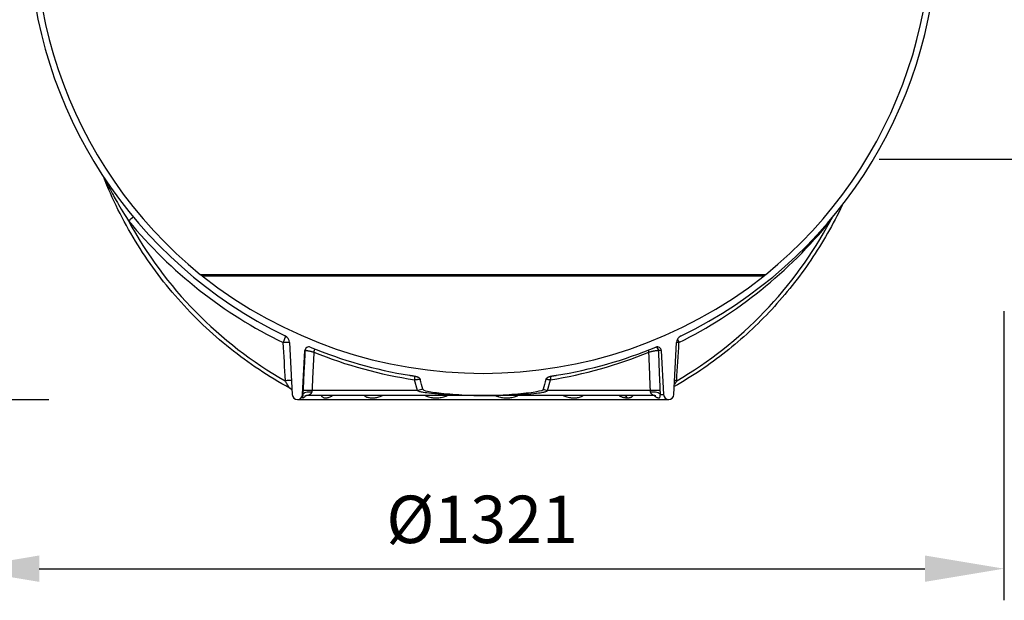
# Model space of a CAD drawing. Units: millimetres. Extents: x 3560 to 23635, y -2166 to 8516.
# Drawn here: x 5480 to 6726, y 2149 to 2883 of the extents above; entities that cross this region are included whole.
import ezdxf

# ---------------------------------------------------------------- set-up
doc = ezdxf.new("R2010")
doc.units = ezdxf.units.MM
doc.layers.add('kote', color=152, linetype='Continuous')
doc.layers.add('tekst', color=152, linetype='Continuous')
doc.styles.get("Standard").update_dxf_attribs({"font": 'trebuc.ttf'})
doc.dimstyles.new('ACO kote$7', dxfattribs={"dimtxt": 75, "dimasz": 125, "dimexe": 15, "dimexo": 15, "dimgap": 20, "dimtad": 1, "dimdec": 0, "dimrnd": 1, "dimzin": 12, "dimdsep": 46, "dimtxsty": 'Standard', "dimcen": 20, "dimadec": 0, "dimazin": 0, "dimtfac": 1, "dimtdec": 0, "dimtofl": 0, "dimtmove": 0, "dimatfit": 3, "dimldrblk": 'NONE', "dimfxl": 1, "dimtolj": 1, "dimtzin": 0, "dimarcsym": 0})
doc.dimstyles.new('VARIABEL-ST', dxfattribs={"dimscale": 40, "dimtxt": 7, "dimasz": 2.5, "dimexe": 1, "dimexo": 1, "dimgap": 0.6, "dimtad": 1, "dimdsep": 46, "dimtxsty": 'Standard', "dimcen": 0, "dimclrd": 256, "dimclre": 256, "dimclrt": 5, "dimadec": 0, "dimazin": 0, "dimtp": 0.1, "dimtm": 0.1, "dimtfac": 0.71, "dimtdec": 3, "dimtmove": 0, "dimatfit": 3, "dimfxl": 1, "dimtzin": 0, "dimarcsym": 0})

# ---------------------------------------------------------------- blocks, each defined once
blk = doc.blocks.new('*D21')
at = {"layer": 'DEFPOINTS', "color": 0, "transparency": 16777216}
for p in [(5404.7, 2554.2), (6725.7, 2554.2), (6725.7, 2188.6)]:
    blk.add_point(p, dxfattribs=at)
at = {"layer": 'kote', "lineweight": -2, "transparency": 16777216}
for p, q in [((5404.7, 2514.2), (5404.7, 2148.6)), ((6725.7, 2514.2), (6725.7, 2148.6)), ((5504.7, 2188.6), (6625.7, 2188.6))]:
    blk.add_line(p, q, dxfattribs=at)
at = {"layer": 'kote', "transparency": 16777216}
for points in [[(5504.7, 2205.3), (5504.7, 2171.9), (5404.7, 2188.6)], [(6625.7, 2205.3), (6625.7, 2171.9), (6725.7, 2188.6)]]:
    blk.add_solid(points, dxfattribs=at)
at = {"layer": 'kote', "transparency": 16777216, "insert": (6065.2, 2243.2), "char_height": 60, "attachment_point": 5}
blk.add_mtext('Ø1321', dxfattribs=at)

msp = doc.modelspace()

# ---------------------------------------------------------------- linework, layer by layer
for p, q in [((5708.8, 2560.6), (6424, 2560.6)), ((5710.8, 2559), (6422, 2559)), ((5821.5, 2474.7), (5824.9, 2408.9)), ((6307.9, 2408.9), (6311.3, 2474.7)), ((5837.9, 2408.9), (5840.8, 2464.6)), ((5841, 2464.6), (5840.8, 2464.6)), ((6292, 2464.6), (6288.6, 2464.6)), ((6292, 2464.6), (6294.9, 2408.9)), ((5983.5, 2413.9), (5979.8, 2427.6)), ((6148, 2413.9), (6151.7, 2427.6)), ((5838.3, 2408.9), (5837.9, 2408.9)), ((5845.1, 2407.7), (5845.1, 2407.7)), ((6066.4, 2407.7), (5845.1, 2407.7)), ((5983.5, 2413.9), (5849.8, 2413.9)), ((6282, 2407.7), (6066.4, 2407.7)), ((6278.3, 2413.9), (6148, 2413.9)), ((6280.6, 2408.9), (6280.6, 2408.9)), ((6282, 2407.7), (6282, 2407.7)), ((6290.8, 2408.9), (6294.9, 2408.9)), ((5831.4, 2402.7), (6301.4, 2402.7))]:
    msp.add_line(p, q)
at = {"flags": 128}
for points in [[(5821.6, 2417.1), (5816.7, 2419.8), (5811.7, 2422.6), (5806.8, 2425.4), (5801.9, 2428.4), (5797.1, 2431.3), (5792.3, 2434.3), (5787.5, 2437.4), (5782.8, 2440.5), (5778.1, 2443.7), (5773.4, 2446.9), (5768.7, 2450.1), (5764.1, 2453.5), (5759.6, 2456.8), (5755, 2460.3), (5750.5, 2463.7), (5746.1, 2467.2), (5741.7, 2470.8), (5737.3, 2474.4), (5732.9, 2478.1), (5728.6, 2481.8), (5724.4, 2485.6), (5720.1, 2489.4), (5716, 2493.2), (5711.8, 2497.1), (5707.7, 2501.1), (5703.7, 2505.1), (5699.7, 2509.1), (5695.7, 2513.2), (5691.8, 2517.3), (5687.9, 2521.5), (5684.1, 2525.7), (5680.3, 2529.9), (5676.6, 2534.2), (5672.9, 2538.5), (5669.2, 2542.9), (5665.6, 2547.3), (5662.1, 2551.7), (5658.6, 2556.2), (5655.1, 2560.8), (5651.7, 2565.3), (5648.4, 2569.9), (5645.1, 2574.6), (5641.8, 2579.2), (5638.6, 2583.9), (5635.5, 2588.7), (5632.4, 2593.5), (5629.3, 2598.3), (5626.3, 2603.1), (5623.4, 2608), (5620.5, 2612.9), (5617.7, 2617.8), (5614.9, 2622.8), (5612.2, 2627.8), (5609.5, 2632.8), (5606.9, 2637.9), (5604.3, 2643), (5601.8, 2648.1), (5599.4, 2653.2), (5597, 2658.4), (5594.6, 2663.6), (5592.4, 2668.8), (5590.1, 2674), (5588, 2679.3), (5585.9, 2684.6)], [(5587.8, 2681.7), (5588.4, 2680.5), (5589, 2679.2), (5589.7, 2677.8), (5590.4, 2676.4), (5591.1, 2674.9), (5591.9, 2673.3), (5592.8, 2671.6), (5593.7, 2669.8), (5594.7, 2668), (5595.6, 2666.2), (5596.6, 2664.4), (5597.5, 2662.7), (5598.5, 2660.8), (5599.6, 2658.8), (5600.8, 2656.7), (5602.1, 2654.4), (5603.5, 2651.9), (5605, 2649.3), (5606.6, 2646.5), (5608.4, 2643.4), (5610.4, 2640.1), (5612.6, 2636.6), (5615, 2632.8), (5617.6, 2628.6)], [(6521, 2648.3), (6518.8, 2643.8), (6516.6, 2639.3), (6514.3, 2634.8), (6512, 2630.4), (6509.7, 2626), (6507.3, 2621.6), (6504.9, 2617.2), (6502.4, 2612.9), (6499.9, 2608.6), (6497.3, 2604.3), (6494.8, 2600), (6492.1, 2595.7), (6489.5, 2591.5), (6486.8, 2587.3), (6484, 2583.1), (6481.2, 2579), (6478.4, 2574.9), (6475.6, 2570.8), (6472.7, 2566.8), (6469.8, 2562.7), (6466.8, 2558.7), (6463.8, 2554.8), (6460.7, 2550.8), (6457.7, 2546.9), (6454.5, 2543), (6451.4, 2539.2), (6448.2, 2535.3), (6445, 2531.6), (6441.7, 2527.8), (6438.4, 2524.1), (6435.1, 2520.4), (6431.8, 2516.7), (6428.4, 2513.1), (6425, 2509.5), (6421.5, 2506), (6418, 2502.4), (6414.5, 2498.9), (6410.9, 2495.5), (6407.3, 2492.1), (6403.7, 2488.7), (6400.1, 2485.3), (6396.4, 2482), (6392.7, 2478.8), (6388.9, 2475.5), (6385.2, 2472.3), (6381.4, 2469.2), (6377.5, 2466), (6373.7, 2462.9), (6369.8, 2459.9), (6365.9, 2456.9), (6361.9, 2453.9), (6358, 2451), (6354, 2448.1), (6350, 2445.2), (6345.9, 2442.4), (6341.9, 2439.6), (6337.8, 2436.9), (6333.6, 2434.2), (6329.5, 2431.6), (6325.3, 2429), (6321.1, 2426.4), (6316.9, 2423.9), (6312.7, 2421.4), (6308.4, 2418.9)], [(6506, 2628.6), (6506.1, 2628.8), (6506.2, 2629), (6506.4, 2629.2), (6506.5, 2629.4), (6506.6, 2629.6), (6506.7, 2629.8), (6506.9, 2630), (6507, 2630.2), (6507.1, 2630.4), (6507.2, 2630.6), (6507.3, 2630.8), (6507.5, 2631), (6507.6, 2631.2), (6507.7, 2631.4), (6507.8, 2631.6), (6507.9, 2631.8), (6508.1, 2631.9), (6508.2, 2632.1), (6508.3, 2632.3), (6508.4, 2632.5), (6508.5, 2632.7), (6508.6, 2632.9), (6508.8, 2633.1), (6508.9, 2633.3)], [(5841, 2464.6), (5840.9, 2462.4), (5840.8, 2460.3), (5840.7, 2458.2), (5840.6, 2456.1), (5840.5, 2454), (5840.4, 2451.9), (5840.3, 2449.8), (5840.2, 2447.6), (5840, 2445.5), (5839.9, 2443.4), (5839.8, 2441.3), (5839.7, 2439.2), (5839.6, 2437.1), (5839.5, 2435), (5839.4, 2432.9), (5839.3, 2430.7), (5839.2, 2428.6), (5839.1, 2426.5), (5839, 2424.4), (5838.9, 2422.3), (5838.8, 2420.2), (5838.7, 2418.1), (5838.6, 2416), (5838.5, 2413.9)], [(5852.2, 2462.4), (5851.5, 2462.6), (5850.8, 2462.7), (5850.1, 2462.9), (5849.4, 2463), (5848.8, 2463.2), (5848.1, 2463.3), (5847.4, 2463.5), (5846.8, 2463.6), (5846.2, 2463.7), (5845.6, 2463.8), (5845, 2464), (5844.5, 2464.1), (5844, 2464.2), (5843.5, 2464.2), (5843.1, 2464.3), (5842.7, 2464.4), (5842.3, 2464.4), (5842, 2464.5), (5841.7, 2464.5), (5841.5, 2464.6), (5841.3, 2464.6), (5841.1, 2464.6), (5841, 2464.6), (5841, 2464.6)], [(5852.2, 2462.4), (5852.1, 2460.4), (5852, 2458.4), (5851.9, 2456.3), (5851.8, 2454.3), (5851.7, 2452.3), (5851.6, 2450.3), (5851.5, 2448.2), (5851.4, 2446.2), (5851.3, 2444.2), (5851.2, 2442.2), (5851.1, 2440.1), (5851, 2438.1), (5850.9, 2436.1), (5850.8, 2434.1), (5850.7, 2432.1), (5850.6, 2430), (5850.5, 2428), (5850.4, 2426), (5850.3, 2424), (5850.2, 2422), (5850.1, 2419.9), (5850, 2417.9), (5849.9, 2415.9), (5849.8, 2413.9)], [(6288.6, 2464.6), (6288.5, 2464.6), (6288.3, 2464.6), (6288.1, 2464.6), (6287.8, 2464.6), (6287.5, 2464.5), (6287.1, 2464.5), (6286.7, 2464.4), (6286.3, 2464.4), (6285.8, 2464.3), (6285.3, 2464.2), (6284.8, 2464.2), (6284.2, 2464.1), (6283.6, 2464), (6283, 2463.8), (6282.4, 2463.7), (6281.7, 2463.6), (6281.1, 2463.5), (6280.4, 2463.3), (6279.7, 2463.2), (6279, 2463), (6278.3, 2462.9), (6277.7, 2462.7), (6277, 2462.6), (6276.3, 2462.4)], [(6278.3, 2413.9), (6278.2, 2415.9), (6278.1, 2417.9), (6278.1, 2419.9), (6278, 2422), (6277.9, 2424), (6277.8, 2426), (6277.7, 2428), (6277.7, 2430), (6277.6, 2432.1), (6277.5, 2434.1), (6277.4, 2436.1), (6277.3, 2438.1), (6277.2, 2440.1), (6277.1, 2442.2), (6277.1, 2444.2), (6277, 2446.2), (6276.9, 2448.2), (6276.8, 2450.3), (6276.7, 2452.3), (6276.6, 2454.3), (6276.6, 2456.3), (6276.5, 2458.4), (6276.4, 2460.4), (6276.3, 2462.4)], [(6290.7, 2413.9), (6290.6, 2416), (6290.5, 2418.1), (6290.5, 2420.2), (6290.4, 2422.3), (6290.3, 2424.4), (6290.2, 2426.5), (6290.1, 2428.6), (6290, 2430.7), (6289.9, 2432.9), (6289.9, 2435), (6289.8, 2437.1), (6289.7, 2439.2), (6289.6, 2441.3), (6289.5, 2443.4), (6289.4, 2445.5), (6289.3, 2447.6), (6289.2, 2449.8), (6289.2, 2451.9), (6289.1, 2454), (6289, 2456.1), (6288.9, 2458.2), (6288.8, 2460.3), (6288.7, 2462.4), (6288.6, 2464.6)], [(5973.4, 2433.3), (5973.7, 2433.3), (5974, 2433.2), (5974.2, 2433.2), (5974.5, 2433.1), (5974.8, 2433.1), (5975, 2433), (5975.3, 2433), (5975.6, 2432.9), (5975.9, 2432.9), (5976.1, 2432.9), (5976.4, 2432.8), (5976.7, 2432.8), (5977, 2432.7), (5977.2, 2432.7), (5977.5, 2432.6), (5977.8, 2432.6), (5978.1, 2432.5), (5978.3, 2432.5), (5978.6, 2432.4), (5978.9, 2432.4), (5979.2, 2432.3), (5979.5, 2432.3), (5979.7, 2432.2), (5980, 2432.2)], [(5980, 2432.2), (5980.4, 2432.1), (5980.9, 2432), (5981.3, 2431.9), (5981.7, 2431.8), (5982.2, 2431.7), (5982.6, 2431.6), (5983, 2431.5), (5983.4, 2431.3), (5983.8, 2431.1), (5984.2, 2430.9), (5984.6, 2430.7), (5984.9, 2430.5), (5985.2, 2430.3), (5985.4, 2430.1), (5985.6, 2429.9), (5985.8, 2429.7), (5986, 2429.5), (5986.1, 2429.3), (5986.3, 2429.1), (5986.4, 2428.8), (5986.5, 2428.6), (5986.6, 2428.4), (5986.7, 2428.1), (5986.8, 2427.9)], [(6146, 2427.9), (6146.1, 2428.2), (6146.3, 2428.6), (6146.4, 2428.9), (6146.6, 2429.2), (6146.9, 2429.5), (6147.1, 2429.8), (6147.4, 2430.1), (6147.7, 2430.4), (6148.1, 2430.6), (6148.4, 2430.8), (6148.7, 2431), (6149, 2431.2), (6149.4, 2431.3), (6149.7, 2431.4), (6150, 2431.5), (6150.3, 2431.6), (6150.6, 2431.7), (6150.9, 2431.8), (6151.2, 2431.9), (6151.5, 2432), (6151.8, 2432), (6152.2, 2432.1), (6152.5, 2432.1), (6152.8, 2432.2)], [(6152.8, 2432.2), (6153.1, 2432.2), (6153.3, 2432.3), (6153.6, 2432.3), (6153.9, 2432.4), (6154.2, 2432.4), (6154.5, 2432.5), (6154.7, 2432.5), (6155, 2432.6), (6155.3, 2432.6), (6155.6, 2432.7), (6155.8, 2432.7), (6156.1, 2432.8), (6156.4, 2432.8), (6156.7, 2432.9), (6156.9, 2432.9), (6157.2, 2432.9), (6157.5, 2433), (6157.8, 2433), (6158, 2433.1), (6158.3, 2433.1), (6158.6, 2433.2), (6158.8, 2433.2), (6159.1, 2433.3), (6159.4, 2433.3)], [(5821.6, 2417.1), (5821.5, 2417.2), (5821.4, 2417.3), (5821.3, 2417.4), (5821.2, 2417.6), (5821, 2417.7), (5820.9, 2417.9), (5820.7, 2418.2), (5820.5, 2418.4), (5820.4, 2418.7), (5820.2, 2419.1), (5819.9, 2419.4), (5819.7, 2419.8), (5819.5, 2420.2), (5819.2, 2420.6), (5818.9, 2421.1), (5818.6, 2421.6), (5818.3, 2422.1), (5818, 2422.7), (5817.7, 2423.2), (5817.3, 2423.8), (5817, 2424.4), (5816.6, 2425.1), (5816.2, 2425.7), (5815.8, 2426.4)], [(5986.8, 2427.9), (5986.6, 2427.9), (5986.4, 2427.9), (5986.1, 2427.9), (5985.9, 2427.9), (5985.7, 2427.9), (5985.4, 2427.8), (5985.2, 2427.8), (5984.9, 2427.8), (5984.6, 2427.8), (5984.3, 2427.8), (5984.1, 2427.8), (5983.8, 2427.8), (5983.5, 2427.8), (5983.2, 2427.7), (5982.8, 2427.7), (5982.5, 2427.7), (5982.2, 2427.7), (5981.9, 2427.7), (5981.5, 2427.7), (5981.2, 2427.7), (5980.9, 2427.6), (5980.5, 2427.6), (5980.2, 2427.6), (5979.8, 2427.6)], [(6151.7, 2427.6), (6151.4, 2427.6), (6151.1, 2427.6), (6150.8, 2427.6), (6150.6, 2427.7), (6150.3, 2427.7), (6150, 2427.7), (6149.8, 2427.7), (6149.5, 2427.7), (6149.2, 2427.7), (6149, 2427.7), (6148.7, 2427.7), (6148.5, 2427.7), (6148.2, 2427.8), (6148, 2427.8), (6147.8, 2427.8), (6147.6, 2427.8), (6147.3, 2427.8), (6147.1, 2427.8), (6146.9, 2427.8), (6146.7, 2427.8), (6146.5, 2427.8), (6146.4, 2427.9), (6146.2, 2427.9), (6146, 2427.9)], [(6311.5, 2426.4), (6311.3, 2426.2), (6311.2, 2426), (6311.1, 2425.7), (6310.9, 2425.5), (6310.8, 2425.3), (6310.7, 2425.1), (6310.6, 2424.8), (6310.4, 2424.6), (6310.3, 2424.4), (6310.2, 2424.2), (6310.1, 2424), (6309.9, 2423.8), (6309.8, 2423.6), (6309.7, 2423.4), (6309.6, 2423.2), (6309.4, 2423), (6309.3, 2422.8), (6309.2, 2422.6), (6309.1, 2422.4), (6309, 2422.2), (6308.9, 2422), (6308.8, 2421.8), (6308.6, 2421.7), (6308.5, 2421.5)], [(5821.6, 2417.1), (5821.6, 2417.1), (5821.6, 2417.1), (5821.6, 2417.1), (5821.6, 2417.1), (5821.6, 2417.1), (5821.6, 2417.1), (5821.6, 2417.1), (5821.6, 2417.1), (5821.6, 2417.1), (5821.6, 2417.1), (5821.6, 2417.1), (5821.6, 2417.1), (5821.6, 2417.1), (5821.6, 2417.1), (5821.6, 2417.1), (5821.6, 2417.1), (5821.6, 2417.1), (5821.6, 2417.1), (5821.6, 2417.1), (5821.6, 2417.1), (5821.6, 2417.1), (5821.6, 2417.1), (5821.6, 2417.1), (5821.6, 2417.1)], [(5823.9, 2415.4), (5823.4, 2415.9), (5822.8, 2416.3), (5822.2, 2416.7), (5821.6, 2417.1)], [(5824.6, 2414.5), (5824.3, 2415), (5823.9, 2415.4)], [(5838.3, 2408.9), (5838.3, 2408.5), (5838.3, 2408.1), (5838.2, 2407.6), (5838.1, 2407.2), (5838, 2406.7), (5837.9, 2406.2), (5837.8, 2405.7), (5837.7, 2405.3), (5837.7, 2405.1), (5837.7, 2404.9), (5837.7, 2404.8), (5837.8, 2404.8), (5837.9, 2404.7), (5838, 2404.7), (5838.2, 2404.7), (5838.3, 2404.8), (5838.5, 2404.8), (5838.8, 2404.9), (5839.1, 2405.1), (5839.5, 2405.3), (5840, 2405.6), (5840.6, 2406.1), (5841.1, 2406.6), (5841.6, 2407.1)], [(5838.5, 2413.9), (5838.5, 2413.7), (5838.5, 2413.5), (5838.5, 2413.2), (5838.4, 2413), (5838.4, 2412.8), (5838.4, 2412.6), (5838.4, 2412.4), (5838.4, 2412.2), (5838.4, 2412), (5838.4, 2411.8), (5838.4, 2411.6), (5838.4, 2411.3), (5838.4, 2411.1), (5838.4, 2410.9), (5838.4, 2410.7), (5838.3, 2410.5), (5838.3, 2410.3), (5838.3, 2410.1), (5838.3, 2409.9), (5838.3, 2409.7), (5838.3, 2409.5), (5838.3, 2409.3), (5838.3, 2409.1), (5838.3, 2408.9)], [(5845.1, 2407.7), (5844.7, 2407.7), (5844.2, 2407.7), (5843.8, 2407.7), (5843.4, 2407.6), (5843, 2407.5), (5842.6, 2407.4), (5842.2, 2407.3), (5841.8, 2407.1), (5841.5, 2407), (5841.2, 2406.9), (5841, 2406.8), (5840.8, 2406.7), (5840.7, 2406.6), (5840.6, 2406.5), (5840.5, 2406.5), (5840.5, 2406.5)], [(5849.5, 2411.9), (5849.4, 2411.7), (5849.4, 2411.5), (5849.3, 2411.2), (5849.2, 2411), (5849, 2410.7), (5848.8, 2410.4), (5848.6, 2410.1), (5848.3, 2409.8), (5848, 2409.5), (5847.6, 2409.3), (5847.2, 2409), (5846.8, 2408.7), (5846.4, 2408.5), (5846.1, 2408.3), (5845.9, 2408.2), (5845.6, 2408.1), (5845.5, 2408), (5845.3, 2407.9), (5845.3, 2407.8), (5845.2, 2407.8), (5845.1, 2407.8), (5845.1, 2407.8), (5845.1, 2407.7), (5845.1, 2407.7)], [(5849.8, 2413.9), (5849.8, 2413.8), (5849.7, 2413.7), (5849.7, 2413.6), (5849.7, 2413.6), (5849.7, 2413.5), (5849.7, 2413.4), (5849.7, 2413.3), (5849.7, 2413.2), (5849.7, 2413.1), (5849.6, 2413.1), (5849.6, 2413), (5849.6, 2412.9), (5849.6, 2412.8), (5849.6, 2412.7), (5849.6, 2412.6), (5849.6, 2412.6), (5849.6, 2412.5), (5849.6, 2412.4), (5849.5, 2412.3), (5849.5, 2412.2), (5849.5, 2412.2), (5849.5, 2412.1), (5849.5, 2412), (5849.5, 2411.9)], [(5861.5, 2407.7), (5861.7, 2407.3), (5862.1, 2406.8), (5862.5, 2406.4), (5863, 2405.9), (5863.5, 2405.5), (5864.1, 2405.2), (5864.6, 2405), (5865.1, 2404.9), (5865.6, 2404.8), (5866.1, 2404.7), (5866.5, 2404.7), (5866.9, 2404.7), (5867.4, 2404.7), (5867.9, 2404.8), (5868.5, 2404.8), (5869.1, 2404.9), (5869.9, 2405), (5870.7, 2405.2), (5871.7, 2405.5), (5872.9, 2405.9), (5873.9, 2406.4), (5874.8, 2406.8), (5875.5, 2407.3), (5876, 2407.7)], [(5873.1, 2407.7), (5872.9, 2407.7), (5872.7, 2407.7), (5872.6, 2407.7), (5872.4, 2407.7), (5872.3, 2407.7), (5872.2, 2407.7), (5872.2, 2407.7), (5872.2, 2407.6)], [(5915.9, 2407.7), (5916.5, 2407.3), (5917.2, 2406.8), (5918.1, 2406.3), (5919.2, 2405.8), (5920.4, 2405.4), (5921.5, 2405.2), (5922.4, 2405), (5923.3, 2404.9), (5924.2, 2404.8), (5925, 2404.7), (5925.7, 2404.7), (5926.5, 2404.7), (5927.2, 2404.7), (5928, 2404.8), (5928.9, 2404.8), (5929.8, 2404.9), (5930.7, 2405.1), (5931.8, 2405.2), (5933.1, 2405.5), (5934.6, 2405.9), (5936, 2406.3), (5937.2, 2406.8), (5938.2, 2407.3), (5939, 2407.7)], [(6066.4, 2407.7), (6055.6, 2407.8), (6046.2, 2407.9), (6038.1, 2408.1), (6031.1, 2408.4), (6025.1, 2408.6), (6019.8, 2408.9), (6014.5, 2409.2), (6009.5, 2409.5), (6005.2, 2409.8), (6001.3, 2410.2), (5997.9, 2410.6), (5995.2, 2410.9), (5993, 2411.2), (5991.2, 2411.5), (5989.7, 2411.8), (5988.4, 2412), (5987.4, 2412.2), (5986.4, 2412.5), (5985.5, 2412.8), (5984.9, 2413), (5984.4, 2413.2), (5984, 2413.5), (5983.7, 2413.7), (5983.5, 2413.9)], [(5990.2, 2415.6), (5991.5, 2414.5), (5993.6, 2413.8), (5996, 2413.2), (5998.3, 2412.7), (6000.2, 2412.4), (6002.4, 2412.1), (6004.7, 2411.7), (6007.4, 2411.4), (6010.3, 2411), (6013.5, 2410.7), (6016.9, 2410.3), (6020.6, 2409.9), (6024.4, 2409.6), (6028.2, 2409.3), (6032, 2409), (6035.8, 2408.8), (6039.7, 2408.5), (6043.5, 2408.3), (6047.3, 2408.2), (6051.1, 2408), (6054.9, 2407.9), (6058.7, 2407.8), (6062.6, 2407.8), (6066.4, 2407.7)], [(5993.3, 2407.7), (5994, 2407.3), (5995, 2406.8), (5996.1, 2406.4), (5997.5, 2405.9), (5999.1, 2405.5), (6000.5, 2405.2), (6001.8, 2405), (6002.9, 2404.9), (6004, 2404.8), (6004.9, 2404.8), (6005.8, 2404.7), (6006.7, 2404.7), (6007.6, 2404.7), (6008.5, 2404.7), (6009.5, 2404.8), (6010.6, 2404.9), (6011.9, 2405), (6013.3, 2405.2), (6014.9, 2405.5), (6016.6, 2405.9), (6018.2, 2406.4), (6019.5, 2406.8), (6020.6, 2407.3), (6021.4, 2407.7)], [(6066.4, 2407.7), (6070, 2407.8), (6073.7, 2407.8), (6077.3, 2407.9), (6081, 2408), (6084.7, 2408.1), (6088.3, 2408.3), (6092, 2408.5), (6095.7, 2408.7), (6099.4, 2408.9), (6103, 2409.2), (6106.7, 2409.5), (6110.4, 2409.8), (6114.1, 2410.1), (6117.6, 2410.5), (6121, 2410.9), (6124.1, 2411.2), (6127.1, 2411.6), (6129.8, 2412), (6132.2, 2412.4), (6134.5, 2412.8), (6137.6, 2413.4), (6140.6, 2414.2), (6142.1, 2415), (6142.6, 2415.6)], [(6066.4, 2407.7), (6077, 2407.8), (6086.3, 2407.9), (6094.2, 2408.1), (6101.1, 2408.4), (6107, 2408.6), (6112.3, 2408.9), (6117.6, 2409.2), (6122.4, 2409.5), (6126.7, 2409.9), (6130.6, 2410.2), (6133.9, 2410.6), (6136.6, 2410.9), (6138.7, 2411.2), (6140.5, 2411.5), (6142, 2411.8), (6143.2, 2412), (6144.2, 2412.3), (6145.2, 2412.5), (6146, 2412.8), (6146.7, 2413), (6147.2, 2413.2), (6147.6, 2413.5), (6147.8, 2413.7), (6148, 2413.9)], [(6081.7, 2407.7), (6082.6, 2407.3), (6083.6, 2406.8), (6085, 2406.4), (6086.5, 2405.9), (6088.3, 2405.5), (6089.8, 2405.2), (6091.2, 2405), (6092.5, 2404.9), (6093.6, 2404.8), (6094.6, 2404.8), (6095.5, 2404.7), (6096.5, 2404.7), (6097.4, 2404.7), (6098.3, 2404.8), (6099.3, 2404.8), (6100.4, 2404.9), (6101.6, 2405), (6103, 2405.2), (6104.5, 2405.5), (6106.1, 2405.9), (6107.6, 2406.4), (6108.9, 2406.8), (6109.8, 2407.3), (6110.6, 2407.7)], [(6167.9, 2407.7), (6168.7, 2407.3), (6169.7, 2406.8), (6171, 2406.4), (6172.5, 2405.9), (6174.1, 2405.5), (6175.6, 2405.2), (6176.9, 2405), (6178.1, 2404.9), (6179.1, 2404.8), (6180, 2404.7), (6180.8, 2404.7), (6181.6, 2404.7), (6182.4, 2404.7), (6183.2, 2404.8), (6184.1, 2404.8), (6185, 2404.9), (6186, 2405), (6187.1, 2405.2), (6188.3, 2405.5), (6189.6, 2405.9), (6190.8, 2406.4), (6191.7, 2406.8), (6192.5, 2407.3), (6193.1, 2407.7)], [(6238.6, 2407.7), (6238.9, 2407.5), (6239.3, 2407.3), (6239.7, 2407), (6240.2, 2406.8), (6240.7, 2406.5), (6241.3, 2406.3), (6241.9, 2406), (6242.5, 2405.8), (6243.1, 2405.6), (6243.7, 2405.4), (6244.3, 2405.3), (6244.8, 2405.2), (6245.3, 2405.1), (6245.7, 2405), (6246.2, 2405), (6246.5, 2404.9), (6246.9, 2404.8), (6247.3, 2404.8), (6247.6, 2404.8), (6247.9, 2404.8), (6248.2, 2404.7), (6248.6, 2404.7), (6248.9, 2404.7), (6249.1, 2404.7)], [(6243.8, 2407.7), (6243.8, 2407.7), (6243.7, 2407.7), (6243.6, 2407.7), (6243.5, 2407.7)], [(6249.1, 2404.7), (6249.4, 2404.7), (6249.7, 2404.7), (6250, 2404.7), (6250.3, 2404.8), (6250.6, 2404.8), (6250.9, 2404.8), (6251.2, 2404.9), (6251.4, 2404.9), (6251.7, 2405), (6252, 2405), (6252.3, 2405.1), (6252.7, 2405.2), (6253, 2405.3), (6253.4, 2405.4), (6253.7, 2405.6), (6254.1, 2405.8), (6254.5, 2406), (6254.8, 2406.3), (6255.1, 2406.5), (6255.4, 2406.8), (6255.7, 2407), (6255.9, 2407.3), (6256.1, 2407.5), (6256.3, 2407.7)], [(6278.5, 2411.9), (6278.5, 2412), (6278.5, 2412.1), (6278.5, 2412.2), (6278.5, 2412.2), (6278.5, 2412.3), (6278.5, 2412.4), (6278.5, 2412.5), (6278.5, 2412.6), (6278.5, 2412.6), (6278.5, 2412.7), (6278.4, 2412.8), (6278.4, 2412.9), (6278.4, 2413), (6278.4, 2413.1), (6278.4, 2413.1), (6278.4, 2413.2), (6278.4, 2413.3), (6278.4, 2413.4), (6278.4, 2413.5), (6278.4, 2413.6), (6278.3, 2413.6), (6278.3, 2413.7), (6278.3, 2413.8), (6278.3, 2413.9)], [(6282, 2407.7), (6282, 2407.7), (6282, 2407.8), (6282.1, 2407.8), (6282, 2407.8), (6282, 2407.8), (6282, 2407.9), (6281.9, 2408), (6281.7, 2408.1), (6281.6, 2408.2), (6281.4, 2408.3), (6281.1, 2408.5), (6280.8, 2408.7), (6280.4, 2409), (6280.1, 2409.3), (6279.8, 2409.6), (6279.5, 2409.9), (6279.3, 2410.1), (6279.1, 2410.4), (6278.9, 2410.7), (6278.8, 2411), (6278.7, 2411.2), (6278.6, 2411.5), (6278.6, 2411.7), (6278.5, 2411.9)], [(6285, 2407.1), (6285, 2407.1), (6285, 2407.2), (6284.9, 2407.2), (6284.8, 2407.2), (6284.7, 2407.3), (6284.6, 2407.3), (6284.4, 2407.4), (6284.2, 2407.4), (6284, 2407.5), (6283.7, 2407.6), (6283.5, 2407.6), (6283.2, 2407.7), (6282.6, 2407.7), (6282, 2407.7)], [(6283.1, 2407.7), (6283.6, 2407.2), (6284.2, 2406.6), (6284.9, 2406.1), (6285.7, 2405.6), (6286.5, 2405.3), (6287.1, 2405.1), (6287.6, 2404.9), (6288.1, 2404.8), (6288.4, 2404.7), (6288.7, 2404.7), (6289, 2404.7), (6289.2, 2404.7), (6289.5, 2404.8), (6289.7, 2404.9), (6289.9, 2405), (6290.1, 2405.2), (6290.3, 2405.5), (6290.4, 2406), (6290.5, 2406.5), (6290.5, 2407.1), (6290.6, 2407.6), (6290.7, 2408), (6290.7, 2408.5), (6290.8, 2408.9)], [(6290.8, 2408.9), (6290.8, 2409.1), (6290.8, 2409.3), (6290.8, 2409.5), (6290.8, 2409.7), (6290.8, 2409.9), (6290.8, 2410.1), (6290.8, 2410.3), (6290.8, 2410.5), (6290.8, 2410.7), (6290.8, 2410.9), (6290.8, 2411.1), (6290.8, 2411.3), (6290.8, 2411.6), (6290.8, 2411.8), (6290.8, 2412), (6290.8, 2412.2), (6290.8, 2412.4), (6290.8, 2412.6), (6290.7, 2412.8), (6290.7, 2413), (6290.7, 2413.2), (6290.7, 2413.5), (6290.7, 2413.7), (6290.7, 2413.9)]]:
    msp.add_lwpolyline(points, dxfattribs=at)
for centre, radius, start, end in [((6066.4, 3001.2), 567.5, 166.286, 230.9414), ((6066.4, 3001.2), 567.5, 309.0586, 13.714), ((6066.4, 3001.2), 575.5, 181.9088, 244.1911), ((6066.4, 3001.2), 575.5, 295.8089, 358.0912), ((5774.6, 2641.7), 104.4, 230.9414, 232.3299), ((6066.4, 3010.3), 574.6, 231.7641, 308.2359), ((6358.2, 2641.7), 104.4, 307.6701, 309.0586), ((5811.5, 2474.1), 10, 3, 64.1911), ((6321.3, 2474.1), 10, 115.8089, 177), ((5845.8, 2464.3), 5, 67.6638, 177), ((6066.4, 3001.2), 575.5, 247.6638, 260.7022), ((6066.4, 3001.2), 575.5, 279.2978, 292.3362), ((6287, 2464.3), 5, 3, 112.3362), ((5831.4, 2409.2), 6.48, 183, 357), ((6301.4, 2409.2), 6.48, 183, 357)]:
    msp.add_arc(centre, radius, start, end)
for centre, major_axis, ratio, start_param, end_param in [((5616.3, 2628.1), (7.71, 6.36), 0.042977, 4.846641, 5.871157), ((6061.6, 2999.3), (217.4, -541.6), 0.990086, 5.023345, 5.454222), ((6062.4, 2872.2), (170.5, -483.4), 0.989057, 4.872543, 5.433363), ((6074.3, 2872.2), (-98.3, -503.2), 0.963373, 0.700174, 1.260994), ((6076, 2999.3), (115.8, 572), 0.964602, 3.785071, 4.215949), ((6508.6, 2628.1), (-7.77, 6.3), 0.125604, 1.255576, 1.334887), ((5811.9, 2474.1), (4.37, 9), 0.094902, 4.816599, 6.096542), ((5811.9, 2474.1), (9.98, 0.55), 0.045511, 0.27215, 1.437379), ((5809.7, 3170.8), (-101.9, 2067.9), 0.015818, 1.913354, 1.93825), ((5846, 2464.3), (0, 5), 0.999113, 0.019575, 1.518437), ((6283.7, 2464.3), (0, 5), 0.98507, 4.764749, 5.944911), ((6317, 2474.1), (9.98, -0.6), 0.037969, 1.83501, 2.17422), ((6324.5, 3315.8), (123.7, 2293.7), 0.016476, 4.315072, 4.337791), ((6317, 2474.1), (-4.45, 8.96), 0.210971, 0.872952, 1.408217), ((5851.5, 2462.2), (1.86, 4.64), 0.101943, 4.809677, 6.019926), ((6061.6, 2999.3), (-215.7, 537.3), 0.990086, 2.38295, 2.613471), ((6076, 2999.3), (-114.9, -567.4), 0.964602, 0.342637, 0.573159), ((6277.6, 2462.2), (1.9, -4.62), 0.221567, 3.940674, 4.565206), ((5979.2, 2427.3), (0.75, 4.94), 0.121324, 4.783757, 6.119382), ((6153, 2427.3), (-0.77, 4.94), 0.248381, 0.277642, 1.479203), ((5814.5, 2425.9), (9.98, 0.55), 0.045451, 0.317507, 1.437359), ((6066.4, 2099.2), (152.6, -569.3), 0.016968, 2.155525, 2.181724), ((6066.4, 2099.2), (-152.6, -569.3), 0.016968, 4.101461, 4.12766), ((6314.1, 2425.9), (9.98, -0.61), 0.037852, 1.835027, 2.126913), ((5816.7, 2408.4), (7.11, 7.03), 0.983956, 0.000006, 0.2928), ((5848.3, 2408.4), (-10, 0.29), 0.361295, 4.600554, 6.218557), ((5848.5, 2413.4), (-9.99, 0.49), 0.059161, 4.584422, 6.227757), ((5982.2, 2413.4), (-9.66, -2.59), 0.016968, 3.726344, 4.57248), ((6150.6, 2413.4), (-9.66, 2.59), 0.016968, 0.580461, 1.304457), ((6243.5, 2397.7), (0, 10), 0.793353, 5.483167, 6.283181), ((6243.5, 2397.7), (0, 10), 0.793353, 6.283181, 6.283185), ((6280.9, 2413.4), (9.99, 0.41), 0.065058, 0.186449, 1.829783), ((6281, 2408.4), (10, -0.22), 0.361743, 0.205038, 1.82304)]:
    msp.add_ellipse(centre, major_axis=major_axis, ratio=ratio, start_param=start_param, end_param=end_param)
at = {"layer": 'kote'}
msp.add_line((5116.4, 2402.7), (5516.8, 2402.7), dxfattribs=at)

# ---------------------------------------------------------------- dimensions: what is measured, and where the dimension line sits
dim = msp.add_linear_dim(base=(6725.7, 2188.6), p1=(5404.7, 2554.2), p2=(6725.7, 2554.2), text='Ø<>', dimstyle='VARIABEL-ST', override={"dimtxt": 1.5, "dimtoh": 1, "dimdec": 0, "dimpost": '<>', "dimclrt": 256, "dimtofl": 0, "dimatfit": 0}, dxfattribs=at)
dim.commit()
dim.dimension.update_dxf_attribs({"geometry": '*D21', "text_midpoint": (6065.2, 2243.2)})

# ---------------------------------------------------------------- leaders
at = {"layer": 'tekst', "annotation_type": 0, "has_hookline": 1, "hookline_direction": 0, "text_width": 468.3}
msp.add_leader([(6567.6, 2706.7), (6827.6, 2706.8)], dimstyle='ACO kote$7', override={"dimgap": 20, "dimtad": 0, "dimldrblk": 'None'}, dxfattribs=at)

doc.saveas('drawing.dxf')
